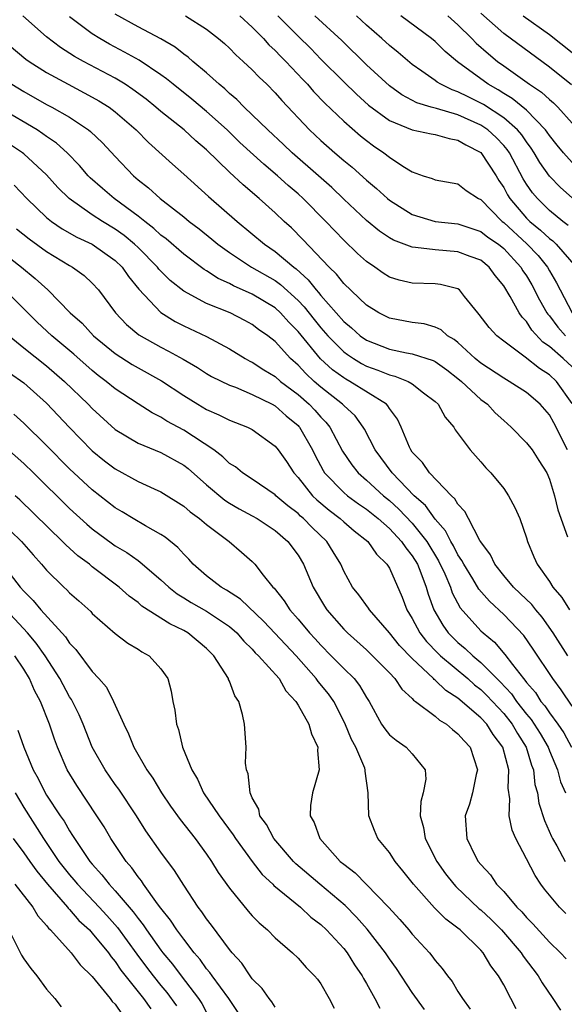
# Model space of a CAD drawing. Units: inches. Extents: x 2568000 to 2571000, y 1554000 to 1557000.
# Drawn here: x 2568185 to 2568232, y 1554268 to 1554355 of the extents above; entities that cross this region are included whole.
import ezdxf

# ---------------------------------------------------------------- set-up
doc = ezdxf.new("R2010")
doc.units = ezdxf.units.IN
doc.header["$MEASUREMENT"] = 0
doc.layers.add('LD25681554_2ft', color=181, linetype='Continuous')

msp = doc.modelspace()

# ---------------------------------------------------------------- linework, layer by layer
at = {"layer": 'LD25681554_2ft'}
for points, elevation in [([(2568232.592, 1554317), (2568231.38, 1554319.38), (2568231, 1554320.071), (2568230.2, 1554321), (2568229, 1554322.025), (2568227.479, 1554323), (2568227, 1554323.271), (2568225, 1554324.593), (2568224.513, 1554325), (2568223, 1554326.402), (2568222.669, 1554326.669), (2568222.091, 1554327), (2568221.519, 1554327.519), (2568221, 1554327.754), (2568220.029, 1554328.03), (2568219, 1554328.165), (2568217, 1554328.54), (2568216.082, 1554329), (2568215, 1554329.659), (2568213, 1554331.559), (2568212.375, 1554332.375), (2568211.73, 1554333), (2568209.431, 1554335.43), (2568208.426, 1554336.427), (2568207.79, 1554337), (2568207, 1554337.752), (2568205.605, 1554339), (2568204.195, 1554340.195), (2568203, 1554341.31), (2568201, 1554343.254), (2568200.057, 1554344.056), (2568199.047, 1554345), (2568197, 1554346.623), (2568196.564, 1554347), (2568195.698, 1554347.698), (2568194.556, 1554348.555), (2568193.874, 1554349), (2568193, 1554349.529), (2568190.224, 1554351), (2568189.441, 1554351.441), (2568188.218, 1554352.218), (2568187, 1554353.151), (2568184.905, 1554355)], 7602), ([(2568233, 1554321.072), (2568231.63, 1554323), (2568231, 1554323.577), (2568230.121, 1554324.12), (2568228.887, 1554325.113), (2568227, 1554326.527), (2568226.408, 1554327), (2568225.72, 1554327.72), (2568224.869, 1554328.869), (2568224.736, 1554329), (2568223.57, 1554330.431), (2568223.124, 1554331), (2568223, 1554331.091), (2568221.484, 1554331.484), (2568221, 1554331.531), (2568219, 1554331.592), (2568217.855, 1554331.855), (2568217, 1554332.13), (2568216.463, 1554332.463), (2568215.713, 1554333), (2568215, 1554333.481), (2568214.204, 1554334.204), (2568213, 1554335.352), (2568211.433, 1554337), (2568209.457, 1554339), (2568209, 1554339.417), (2568208.143, 1554340.143), (2568207.219, 1554341), (2568206.001, 1554342.001), (2568203.917, 1554343.917), (2568202.792, 1554345), (2568201, 1554346.619), (2568199.702, 1554347.702), (2568198.062, 1554349), (2568197.486, 1554349.487), (2568197, 1554349.829), (2568195.102, 1554351.101), (2568193.823, 1554351.823), (2568192.508, 1554352.509), (2568191.648, 1554353), (2568191, 1554353.403), (2568189, 1554354.896)], 7600), ([(2568233, 1554324.265), (2568232.198, 1554325), (2568231, 1554326.043), (2568230.429, 1554326.429), (2568229.478, 1554327.478), (2568229, 1554328.245), (2568228.613, 1554328.613), (2568228.359, 1554329), (2568227.567, 1554330.432), (2568227, 1554331.357), (2568226.264, 1554332.264), (2568225.738, 1554333), (2568225, 1554333.596), (2568224.061, 1554333.939), (2568223, 1554334.351), (2568221, 1554334.514), (2568219.272, 1554334.729), (2568219, 1554334.734), (2568217.351, 1554335.351), (2568217, 1554335.555), (2568216.135, 1554336.135), (2568215, 1554337.072), (2568213, 1554338.954), (2568211.962, 1554339.962), (2568210.789, 1554341), (2568208.475, 1554343), (2568207.726, 1554343.725), (2568206.346, 1554345), (2568205, 1554346.34), (2568204.297, 1554347), (2568203.658, 1554347.658), (2568203, 1554348.204), (2568202.596, 1554348.596), (2568202.089, 1554349), (2568201, 1554349.99), (2568199.798, 1554351), (2568199.378, 1554351.378), (2568199, 1554351.643), (2568198.245, 1554352.245), (2568196.983, 1554352.983), (2568195, 1554354.033), (2568193, 1554355.129)], 7598), ([(2568199.143, 1554355), (2568201, 1554353.81), (2568202.047, 1554353), (2568202.56, 1554352.56), (2568203, 1554352.156), (2568203.567, 1554351.567), (2568204.209, 1554351), (2568205, 1554350.259), (2568205.608, 1554349.608), (2568206.266, 1554349), (2568207, 1554348.258), (2568207.582, 1554347.582), (2568210.001, 1554345), (2568211, 1554344.071), (2568212.211, 1554343), (2568213, 1554342.327), (2568213.736, 1554341.736), (2568215, 1554340.603), (2568215.877, 1554339.878), (2568216.825, 1554339), (2568217, 1554338.855), (2568219, 1554337.592), (2568220.999, 1554336.999), (2568223, 1554336.78), (2568225, 1554336.115), (2568225.627, 1554335.627), (2568226.541, 1554335), (2568227, 1554334.627), (2568228.515, 1554333), (2568228.69, 1554332.69), (2568229, 1554332.243), (2568229.465, 1554331.465), (2568230.148, 1554330.148), (2568230.791, 1554329), (2568230.871, 1554328.871), (2568231, 1554328.731), (2568231.749, 1554327.748), (2568232.421, 1554327)], 7596), ([(2568203.913, 1554355), (2568205, 1554353.998), (2568205.977, 1554353), (2568206.46, 1554352.46), (2568207, 1554351.969), (2568207.467, 1554351.467), (2568207.941, 1554351), (2568209.421, 1554349.421), (2568209.833, 1554349), (2568210.37, 1554348.37), (2568211.354, 1554347.354), (2568213, 1554345.775), (2568214.483, 1554344.484), (2568215, 1554344.067), (2568215.614, 1554343.614), (2568216.512, 1554343), (2568217, 1554342.61), (2568218.172, 1554341.828), (2568219, 1554341.326), (2568219.959, 1554341), (2568220.751, 1554340.751), (2568221, 1554340.63), (2568223, 1554340.298), (2568223.718, 1554339.718), (2568224.806, 1554339), (2568225, 1554338.91), (2568226.865, 1554337), (2568227, 1554336.9), (2568229.026, 1554335.027), (2568230.01, 1554334.01), (2568230.826, 1554333), (2568231, 1554332.687), (2568231.637, 1554331.637), (2568231.942, 1554331), (2568233.005, 1554329)], 7594), ([(2568207.237, 1554355), (2568209, 1554353.211), (2568210.117, 1554352.117), (2568211, 1554351.208), (2568213, 1554349.218), (2568214.125, 1554348.125), (2568215.183, 1554347.183), (2568217, 1554345.827), (2568219, 1554345.014), (2568220.668, 1554344.668), (2568221, 1554344.619), (2568222.242, 1554344.242), (2568223, 1554344.121), (2568223.692, 1554343.692), (2568225, 1554343.019), (2568226.332, 1554341), (2568226.579, 1554340.579), (2568227, 1554339.967), (2568227.334, 1554339.334), (2568227.543, 1554339), (2568229, 1554337.286), (2568229.292, 1554337), (2568230.235, 1554336.235), (2568231, 1554335.506), (2568231.292, 1554335.292), (2568231.603, 1554335), (2568233.343, 1554333)], 7592), ([(2568232.656, 1554336.656), (2568232.186, 1554337), (2568231, 1554337.969), (2568229.946, 1554339), (2568229.513, 1554339.513), (2568229, 1554340.257), (2568228.714, 1554340.714), (2568227.498, 1554343), (2568227.302, 1554343.302), (2568227, 1554343.647), (2568226.344, 1554344.344), (2568225.613, 1554345), (2568225, 1554345.417), (2568223, 1554346.32), (2568221.124, 1554346.876), (2568220.658, 1554347), (2568219.388, 1554347.388), (2568218.084, 1554348.085), (2568217, 1554348.861), (2568215, 1554350.69), (2568212.823, 1554352.823), (2568210.464, 1554355)], 7590), ([(2568233, 1554339.064), (2568231.973, 1554339.973), (2568231, 1554340.95), (2568230.161, 1554342.161), (2568229.673, 1554343), (2568229.409, 1554343.409), (2568229, 1554343.949), (2568228.586, 1554344.586), (2568228.224, 1554345), (2568227, 1554346.07), (2568225.224, 1554347.224), (2568225, 1554347.35), (2568223.886, 1554347.886), (2568223, 1554348.351), (2568222.506, 1554348.506), (2568221.495, 1554349), (2568221.183, 1554349.183), (2568221, 1554349.329), (2568219.85, 1554350.15), (2568219, 1554350.734), (2568217.77, 1554351.77), (2568217, 1554352.394), (2568216.345, 1554353), (2568215, 1554354.174), (2568214.114, 1554355)], 7588), ([(2568233, 1554342.15), (2568232.237, 1554343), (2568231.68, 1554343.68), (2568231, 1554344.528), (2568230.814, 1554344.814), (2568230.674, 1554345), (2568229, 1554346.729), (2568227.751, 1554347.751), (2568227, 1554348.193), (2568226.513, 1554348.513), (2568225.647, 1554349), (2568222.961, 1554350.961), (2568221.869, 1554351.869), (2568221, 1554352.73), (2568220.672, 1554353), (2568218, 1554355)], 7586), ([(2568222.101, 1554355), (2568223, 1554354.193), (2568224.21, 1554353), (2568224.597, 1554352.596), (2568225.658, 1554351.658), (2568226.472, 1554351), (2568227, 1554350.615), (2568229.262, 1554349), (2568230.307, 1554348.306), (2568231, 1554347.658), (2568231.367, 1554347.367), (2568231.739, 1554347), (2568233, 1554345.602)], 7584), ([(2568232.941, 1554348.941), (2568231, 1554350.488), (2568227, 1554353.441), (2568225, 1554355.235)], 7582), ([(2568228.698, 1554355), (2568231, 1554353.342), (2568233, 1554351.785)], 7580), ([(2568183, 1554353.028), (2568185.19, 1554351.19), (2568185.459, 1554351), (2568187, 1554350.029), (2568188.896, 1554349), (2568191, 1554347.883), (2568191.565, 1554347.565), (2568192.463, 1554347), (2568193, 1554346.595), (2568194.835, 1554345), (2568195.906, 1554343.906), (2568198.01, 1554342.01), (2568199, 1554341.146), (2568201.174, 1554339.174), (2568203.665, 1554337), (2568206.08, 1554335), (2568207, 1554334.38), (2568208.628, 1554333), (2568208.845, 1554332.845), (2568209.9, 1554331.9), (2568210.592, 1554331), (2568210.793, 1554330.793), (2568211, 1554330.521), (2568213, 1554328.244), (2568213.689, 1554327.69), (2568214.449, 1554327), (2568215, 1554326.612), (2568217, 1554325.82), (2568218.503, 1554325.497), (2568219, 1554325.419), (2568220.83, 1554324.83), (2568221, 1554324.741), (2568222.011, 1554324.011), (2568223, 1554323.268), (2568223.321, 1554323), (2568225, 1554321.429), (2568225.574, 1554321), (2568226.257, 1554320.258), (2568227, 1554319.574), (2568227.656, 1554319), (2568229, 1554317.64), (2568229.491, 1554317), (2568230.09, 1554316.09), (2568230.766, 1554315), (2568231, 1554314.433), (2568231.442, 1554313), (2568231.751, 1554311.751), (2568232.598, 1554309.402)], 7604), ([(2568183.966, 1554349), (2568185, 1554348.354), (2568187, 1554347.241), (2568187.459, 1554347), (2568189, 1554346.11), (2568190.665, 1554345), (2568190.854, 1554344.854), (2568191.88, 1554343.88), (2568193, 1554342.667), (2568194.593, 1554341), (2568195, 1554340.651), (2568195.926, 1554339.926), (2568196.943, 1554339), (2568199, 1554337.397), (2568199.483, 1554337), (2568200.346, 1554336.346), (2568201.453, 1554335.453), (2568201.992, 1554335), (2568203, 1554334.268), (2568204.937, 1554333), (2568207, 1554331.817), (2568207.477, 1554331.477), (2568209, 1554330.076), (2568209.53, 1554329.53), (2568210.405, 1554328.406), (2568211, 1554327.683), (2568211.609, 1554327), (2568213, 1554325.596), (2568213.342, 1554325.342), (2568213.862, 1554325), (2568214.564, 1554324.563), (2568215, 1554324.339), (2568215.99, 1554323.99), (2568217, 1554323.564), (2568217.471, 1554323.471), (2568218.629, 1554323), (2568219, 1554322.782), (2568219.989, 1554322.012), (2568221, 1554321.254), (2568221.269, 1554321), (2568221.871, 1554319.871), (2568222.624, 1554319), (2568222.76, 1554318.76), (2568224.059, 1554317), (2568225, 1554315.959), (2568225.438, 1554315.437), (2568225.866, 1554315), (2568227, 1554313.617), (2568227.43, 1554313), (2568227.981, 1554311.981), (2568228.401, 1554311), (2568229, 1554309.32), (2568229.091, 1554309), (2568229.649, 1554307.649), (2568229.937, 1554307), (2568231, 1554305.492), (2568231.31, 1554305), (2568232.1, 1554304.1), (2568232.755, 1554303)], 7606), ([(2568232.621, 1554299), (2568231.335, 1554301), (2568230.361, 1554302.361), (2568229.813, 1554303), (2568229.466, 1554303.466), (2568228.456, 1554304.455), (2568227.857, 1554305), (2568227, 1554306.01), (2568226.213, 1554307), (2568225.837, 1554307.837), (2568225, 1554308.95), (2568224.927, 1554309.073), (2568223.915, 1554311), (2568223.614, 1554311.615), (2568223, 1554312.252), (2568222.734, 1554312.735), (2568222.432, 1554313), (2568220.503, 1554315), (2568219.894, 1554315.894), (2568219, 1554316.809), (2568218.864, 1554317), (2568218.744, 1554317.256), (2568218.026, 1554319), (2568217.708, 1554319.708), (2568217, 1554320.644), (2568216.872, 1554320.872), (2568216.75, 1554321), (2568213.549, 1554323), (2568213.187, 1554323.186), (2568213, 1554323.303), (2568212.016, 1554324.016), (2568210.979, 1554324.978), (2568209, 1554327.369), (2568208.187, 1554328.187), (2568207.467, 1554329), (2568207, 1554329.427), (2568205, 1554330.635), (2568203.366, 1554331.366), (2568203, 1554331.573), (2568202.009, 1554332.009), (2568201, 1554332.664), (2568200.785, 1554332.785), (2568199, 1554334.136), (2568197.467, 1554335.467), (2568197, 1554335.81), (2568196.392, 1554336.392), (2568195.582, 1554337), (2568195, 1554337.468), (2568192.916, 1554339), (2568191.88, 1554339.88), (2568190.821, 1554340.821), (2568190.647, 1554341), (2568189.883, 1554341.883), (2568188.784, 1554343), (2568187.85, 1554343.85), (2568187, 1554344.423), (2568186.673, 1554344.673), (2568186.16, 1554345), (2568183, 1554346.872)], 7608), ([(2568233, 1554294.596), (2568232.024, 1554296.024), (2568231.289, 1554297), (2568229.578, 1554299.579), (2568228.769, 1554300.769), (2568227, 1554302.616), (2568225.757, 1554303.757), (2568224.814, 1554304.814), (2568224.289, 1554305.711), (2568223.5, 1554307), (2568223.342, 1554307.342), (2568223, 1554307.834), (2568222.618, 1554308.618), (2568222.375, 1554309), (2568221.923, 1554309.923), (2568221, 1554310.951), (2568220.15, 1554312.15), (2568219.168, 1554313), (2568217.235, 1554315), (2568215.763, 1554317), (2568214.822, 1554318.822), (2568214.715, 1554319), (2568213.99, 1554319.991), (2568213, 1554320.897), (2568212.908, 1554321), (2568211, 1554322.488), (2568210.417, 1554323), (2568209.68, 1554323.68), (2568209, 1554324.418), (2568208.346, 1554325), (2568207, 1554326.484), (2568206.346, 1554327), (2568205.555, 1554327.556), (2568205, 1554327.984), (2568204.338, 1554328.338), (2568203.059, 1554329), (2568201, 1554329.823), (2568199, 1554330.89), (2568197.826, 1554331.826), (2568197, 1554332.64), (2568196.825, 1554332.825), (2568196.694, 1554333), (2568195, 1554334.714), (2568194.704, 1554335), (2568193.778, 1554335.778), (2568193, 1554336.334), (2568191.885, 1554337), (2568191, 1554337.58), (2568188.961, 1554339), (2568187.978, 1554339.978), (2568187, 1554341.067), (2568185, 1554342.901), (2568184.877, 1554343), (2568183.75, 1554343.75)], 7610), ([(2568184.172, 1554340.172), (2568185.254, 1554339), (2568187, 1554337.344), (2568187.423, 1554337), (2568188.359, 1554336.359), (2568189.631, 1554335.632), (2568191, 1554335), (2568193, 1554333.583), (2568193.604, 1554333), (2568194.177, 1554332.177), (2568195.078, 1554331.077), (2568197, 1554329.027), (2568198.244, 1554328.244), (2568199, 1554327.857), (2568201, 1554326.916), (2568203, 1554325.836), (2568204.382, 1554325), (2568204.781, 1554324.781), (2568205, 1554324.682), (2568206.017, 1554324.016), (2568207, 1554323.427), (2568207.482, 1554323), (2568209, 1554321.853), (2568209.974, 1554321), (2568210.475, 1554320.475), (2568211, 1554319.88), (2568211.443, 1554319.443), (2568211.794, 1554319), (2568212.905, 1554316.905), (2568213.705, 1554315.705), (2568214.264, 1554315), (2568215, 1554314.366), (2568216.468, 1554313), (2568217, 1554312.571), (2568217.831, 1554311.831), (2568219, 1554310.588), (2568220.268, 1554309), (2568221.306, 1554307.306), (2568221.843, 1554306.157), (2568222.332, 1554305), (2568222.499, 1554304.499), (2568223.202, 1554303.202), (2568225, 1554301.19), (2568225.201, 1554301), (2568226.195, 1554300.195), (2568227.114, 1554299.114), (2568227.762, 1554298.238), (2568228.74, 1554297), (2568228.866, 1554296.866), (2568229, 1554296.669), (2568229.776, 1554295.776), (2568230.261, 1554295), (2568230.604, 1554294.604), (2568231, 1554293.991), (2568231.737, 1554293), (2568232.254, 1554292.254), (2568232.939, 1554291)], 7612), ([(2568184.359, 1554336.359), (2568185.472, 1554335.472), (2568187, 1554334.358), (2568189, 1554333.147), (2568189.269, 1554333), (2568190.273, 1554332.273), (2568191, 1554331.597), (2568191.55, 1554331), (2568193.023, 1554329), (2568193.982, 1554327.982), (2568195.068, 1554327.068), (2568197, 1554325.984), (2568197.66, 1554325.66), (2568198.947, 1554324.947), (2568200.206, 1554324.205), (2568201, 1554323.689), (2568201.438, 1554323.438), (2568203, 1554322.67), (2568203.516, 1554322.484), (2568205, 1554321.868), (2568206.734, 1554321), (2568207, 1554320.851), (2568207.978, 1554319.978), (2568209, 1554319.141), (2568209.069, 1554319.069), (2568209.129, 1554319), (2568210.265, 1554317), (2568210.509, 1554316.509), (2568211.203, 1554315.203), (2568211.332, 1554315), (2568213, 1554313.282), (2568213.33, 1554313), (2568214.294, 1554312.294), (2568215, 1554311.819), (2568216.02, 1554311), (2568217, 1554310.138), (2568218.07, 1554309), (2568218.429, 1554308.429), (2568219, 1554307.737), (2568219.447, 1554307), (2568219.756, 1554306.244), (2568220.217, 1554305), (2568220.393, 1554304.393), (2568220.899, 1554303), (2568221.669, 1554301.67), (2568222.155, 1554301), (2568222.568, 1554300.568), (2568223, 1554300.156), (2568223.638, 1554299.638), (2568224.29, 1554299), (2568225, 1554298.412), (2568226.703, 1554296.703), (2568227.671, 1554295.671), (2568228.128, 1554295), (2568229, 1554293.885), (2568229.412, 1554293.412), (2568230.187, 1554292.187), (2568230.884, 1554291), (2568231, 1554290.69), (2568231.71, 1554289), (2568231.971, 1554287.971), (2568232.406, 1554287)], 7614), ([(2568182.654, 1554334.654), (2568184.802, 1554333), (2568186.011, 1554332.011), (2568187.107, 1554331), (2568189.068, 1554329), (2568190.096, 1554328.096), (2568191.105, 1554327), (2568193, 1554325.431), (2568194.48, 1554324.48), (2568195, 1554324.18), (2568197.058, 1554323.058), (2568199, 1554321.758), (2568200.22, 1554321), (2568201, 1554320.54), (2568202.081, 1554320.08), (2568203, 1554319.612), (2568204.579, 1554319), (2568205, 1554318.783), (2568207, 1554317.341), (2568207.27, 1554317), (2568207.979, 1554315.979), (2568208.627, 1554315), (2568209, 1554314.605), (2568210.274, 1554313), (2568210.638, 1554312.638), (2568211.724, 1554311.724), (2568212.695, 1554311), (2568213, 1554310.716), (2568213.917, 1554309.916), (2568215.105, 1554309), (2568215.875, 1554307.875), (2568216.788, 1554307), (2568217, 1554306.652), (2568218.114, 1554304.114), (2568218.534, 1554303), (2568219, 1554302.245), (2568219.657, 1554301), (2568220.242, 1554300.242), (2568221.227, 1554299.227), (2568221.465, 1554299), (2568223.85, 1554297), (2568224.453, 1554296.454), (2568225, 1554296.028), (2568225.521, 1554295.521), (2568227, 1554293.932), (2568227.737, 1554293), (2568228.196, 1554292.196), (2568228.97, 1554291), (2568229.435, 1554289.435), (2568229.612, 1554289), (2568229.739, 1554287.739), (2568229.95, 1554287), (2568230.088, 1554286.088), (2568230.587, 1554284.587), (2568231.184, 1554283.184), (2568231.277, 1554283), (2568231.648, 1554282.352), (2568232.383, 1554281)], 7616), ([(2568232.442, 1554276.442), (2568231.887, 1554277), (2568231, 1554278.046), (2568230.578, 1554278.578), (2568230.262, 1554279), (2568229.754, 1554279.754), (2568229, 1554281.239), (2568228.058, 1554283), (2568227.737, 1554283.737), (2568227.493, 1554285), (2568227.535, 1554286.465), (2568227.399, 1554287.399), (2568227.439, 1554289), (2568226.935, 1554291), (2568226.094, 1554292.094), (2568225.512, 1554293), (2568225, 1554293.552), (2568223, 1554295.272), (2568221.951, 1554295.951), (2568221, 1554296.87), (2568220.921, 1554296.921), (2568220.857, 1554297), (2568219, 1554298.744), (2568217.893, 1554299.893), (2568217, 1554300.996), (2568215.251, 1554303), (2568215.159, 1554303.159), (2568214.319, 1554304.319), (2568213.772, 1554305), (2568213, 1554306.398), (2568212.742, 1554307), (2568212.088, 1554308.088), (2568211.511, 1554309), (2568210.225, 1554310.225), (2568209.482, 1554311), (2568209.22, 1554311.22), (2568209, 1554311.439), (2568208.113, 1554312.113), (2568207.066, 1554313), (2568207, 1554313.071), (2568205, 1554314.453), (2568204.145, 1554315), (2568203.519, 1554315.518), (2568203, 1554315.829), (2568202.416, 1554316.415), (2568201.636, 1554317), (2568199, 1554318.74), (2568197.528, 1554319.528), (2568197, 1554319.875), (2568196.241, 1554320.241), (2568195, 1554321.033), (2568193, 1554322.349), (2568192.225, 1554323), (2568191.525, 1554323.525), (2568191, 1554323.949), (2568189.391, 1554325.39), (2568187.448, 1554327), (2568186.171, 1554328.171), (2568183.338, 1554331)], 7618), ([(2568183.713, 1554327), (2568185, 1554325.94), (2568187, 1554324.369), (2568188.578, 1554323), (2568190.637, 1554321), (2568191, 1554320.617), (2568193, 1554318.796), (2568195, 1554317.588), (2568197, 1554316.783), (2568199, 1554315.68), (2568199.384, 1554315.385), (2568201, 1554313.956), (2568202.609, 1554312.609), (2568203, 1554312.359), (2568203.861, 1554311.861), (2568205, 1554311.246), (2568205.426, 1554311), (2568207, 1554309.951), (2568208.101, 1554309), (2568209, 1554307.792), (2568209.484, 1554307), (2568210.327, 1554305), (2568211.32, 1554303.32), (2568211.525, 1554303), (2568213, 1554301.319), (2568213.318, 1554301), (2568215, 1554299.5), (2568215.521, 1554299), (2568217, 1554297.499), (2568217.482, 1554297), (2568218.077, 1554296.077), (2568219, 1554295.251), (2568219.113, 1554295.113), (2568219.287, 1554295), (2568221, 1554293.703), (2568221.37, 1554293.37), (2568221.995, 1554293), (2568222.529, 1554292.53), (2568223, 1554292.175), (2568223.54, 1554291.54), (2568224.068, 1554291), (2568224.702, 1554289), (2568224.603, 1554288.603), (2568224.266, 1554287), (2568223.995, 1554286.005), (2568223.634, 1554285), (2568223.761, 1554283), (2568224.517, 1554281.483), (2568224.775, 1554281), (2568225, 1554280.72), (2568225.834, 1554279.834), (2568226.381, 1554279), (2568227, 1554278.364), (2568228.165, 1554277), (2568228.595, 1554276.595), (2568229, 1554276.1), (2568229.547, 1554275.547), (2568231, 1554273.946), (2568231.985, 1554273), (2568232.47, 1554272.47)], 7620), ([(2568183.758, 1554323.758), (2568185, 1554322.87), (2568187, 1554321.095), (2568189, 1554318.97), (2568189.966, 1554317.966), (2568191, 1554316.921), (2568192.063, 1554316.063), (2568193, 1554315.356), (2568195, 1554314.253), (2568196.402, 1554313.598), (2568197, 1554313.335), (2568199, 1554312.077), (2568199.574, 1554311.574), (2568200.389, 1554311), (2568201, 1554310.478), (2568202.978, 1554309), (2568204.066, 1554308.067), (2568205, 1554307.232), (2568205.225, 1554307), (2568205.955, 1554306.045), (2568206.798, 1554305), (2568206.906, 1554304.906), (2568207.794, 1554303.794), (2568208.277, 1554303), (2568209, 1554302.194), (2568209.998, 1554301), (2568210.489, 1554300.489), (2568211, 1554299.913), (2568211.911, 1554299), (2568213, 1554297.875), (2568213.901, 1554297), (2568214.395, 1554296.395), (2568215, 1554295.329), (2568215.22, 1554295), (2568216.315, 1554293), (2568216.587, 1554292.587), (2568217, 1554292.085), (2568217.597, 1554291.597), (2568218.463, 1554291), (2568219, 1554290.411), (2568220.139, 1554289), (2568220.188, 1554288.188), (2568219.961, 1554287), (2568219.764, 1554286.236), (2568219.702, 1554285), (2568219.977, 1554283.977), (2568220.119, 1554283), (2568221.141, 1554281), (2568221.919, 1554279.919), (2568222.639, 1554279), (2568222.808, 1554278.808), (2568224.859, 1554276.859), (2568225, 1554276.75), (2568225.908, 1554275.908), (2568226.807, 1554275), (2568228.518, 1554273), (2568228.7, 1554272.7), (2568230.012, 1554271), (2568230.373, 1554270.373), (2568231.308, 1554269), (2568231.971, 1554267.971)], 7622), ([(2568228.095, 1554268.095), (2568227.638, 1554269), (2568227, 1554270.206), (2568226.558, 1554271), (2568225.866, 1554271.866), (2568225.209, 1554273), (2568225, 1554273.233), (2568223.188, 1554275), (2568223, 1554275.161), (2568221.941, 1554275.941), (2568220.943, 1554276.943), (2568219.095, 1554279), (2568218.18, 1554280.18), (2568217.494, 1554281), (2568217, 1554281.769), (2568215.988, 1554283), (2568215.698, 1554283.698), (2568215.203, 1554285), (2568215.153, 1554287), (2568214.882, 1554288.882), (2568214.889, 1554289), (2568214.844, 1554289.156), (2568214.057, 1554291), (2568213.679, 1554291.679), (2568213.107, 1554293.107), (2568212.124, 1554295), (2568211.66, 1554295.66), (2568210.756, 1554296.756), (2568210.591, 1554297), (2568208.834, 1554299), (2568206.959, 1554300.958), (2568205.995, 1554301.996), (2568203.958, 1554303.957), (2568202.741, 1554304.741), (2568202.263, 1554305), (2568201, 1554305.978), (2568199.814, 1554307), (2568199.434, 1554307.434), (2568199, 1554307.87), (2568198.479, 1554308.479), (2568197.368, 1554309.368), (2568197, 1554309.603), (2568195.649, 1554310.351), (2568194.562, 1554311), (2568193.598, 1554311.598), (2568193, 1554311.946), (2568191, 1554313.504), (2568189, 1554315.36), (2568187, 1554317.381), (2568185, 1554319.335), (2568184.141, 1554320.141)], 7624), ([(2568183, 1554317.609), (2568185, 1554315.828), (2568185.863, 1554315), (2568189, 1554311.89), (2568190.508, 1554310.508), (2568191, 1554310.093), (2568192.778, 1554308.778), (2568193, 1554308.624), (2568194.018, 1554308.018), (2568195, 1554307.316), (2568195.197, 1554307.197), (2568197, 1554305.645), (2568197.686, 1554305), (2568198.417, 1554304.417), (2568199, 1554304.074), (2568199.659, 1554303.659), (2568201, 1554302.894), (2568203, 1554301.559), (2568203.642, 1554301), (2568204.264, 1554300.264), (2568205, 1554299.57), (2568205.265, 1554299.265), (2568205.554, 1554299), (2568207.338, 1554297), (2568207.938, 1554295.938), (2568208.8, 1554295), (2568209, 1554294.675), (2568209.942, 1554293), (2568210.171, 1554292.171), (2568210.721, 1554291), (2568210.7, 1554290.7), (2568210.855, 1554289), (2568210.272, 1554287), (2568210.108, 1554285.892), (2568210.076, 1554285), (2568210.408, 1554284.408), (2568210.909, 1554283), (2568212.7, 1554281), (2568213, 1554280.747), (2568213.998, 1554279.998), (2568216.929, 1554277), (2568217.916, 1554275.916), (2568218.71, 1554275), (2568219, 1554274.635), (2568220.496, 1554273), (2568220.725, 1554272.725), (2568221, 1554272.331), (2568221.62, 1554271.62), (2568222.078, 1554271), (2568222.492, 1554270.492), (2568223, 1554269.631), (2568223.395, 1554269), (2568224.067, 1554268.067)], 7626), ([(2568220.056, 1554268.056), (2568219, 1554269.518), (2568217.616, 1554271.616), (2568217, 1554272.471), (2568216.655, 1554273), (2568215.066, 1554275.066), (2568214.126, 1554276.126), (2568213.129, 1554277.129), (2568210.899, 1554279), (2568208.797, 1554280.797), (2568208.597, 1554281), (2568206.877, 1554283), (2568206.229, 1554284.229), (2568205.661, 1554285), (2568205.566, 1554285.566), (2568205, 1554286.569), (2568204.8, 1554287), (2568204.652, 1554288.652), (2568204.495, 1554289), (2568204.41, 1554289.59), (2568204.471, 1554291), (2568204.304, 1554293), (2568204.153, 1554293.847), (2568203.82, 1554295), (2568203.482, 1554295.482), (2568203, 1554296.763), (2568202.926, 1554296.926), (2568202.911, 1554297), (2568201.641, 1554299), (2568201, 1554299.639), (2568199.359, 1554301), (2568199, 1554301.205), (2568197.778, 1554301.779), (2568195.341, 1554303.341), (2568195, 1554303.644), (2568194.213, 1554304.213), (2568193.348, 1554305), (2568191, 1554306.784), (2568190.738, 1554307), (2568189.737, 1554307.738), (2568188.689, 1554308.689), (2568188.401, 1554309), (2568184.643, 1554312.643), (2568184.235, 1554313)], 7628), ([(2568182.86, 1554310.86), (2568184.792, 1554309), (2568185.82, 1554307.82), (2568186.561, 1554307), (2568187, 1554306.472), (2568188.5, 1554305), (2568188.765, 1554304.765), (2568189, 1554304.509), (2568189.805, 1554303.806), (2568190.855, 1554302.855), (2568191, 1554302.687), (2568193, 1554300.939), (2568194.11, 1554300.11), (2568195, 1554299.57), (2568195.342, 1554299.342), (2568195.961, 1554299), (2568197, 1554297.851), (2568197.61, 1554297), (2568197.901, 1554295.901), (2568198.052, 1554295), (2568198.234, 1554294.234), (2568198.368, 1554293), (2568198.549, 1554292.549), (2568198.895, 1554291), (2568199.696, 1554289), (2568200.196, 1554288.196), (2568200.741, 1554287), (2568202.096, 1554285), (2568203.333, 1554283.333), (2568203.54, 1554283), (2568204.985, 1554280.985), (2568205.86, 1554279.86), (2568206.802, 1554279), (2568206.895, 1554278.895), (2568209.222, 1554277), (2568210.133, 1554276.133), (2568211, 1554275.471), (2568211.499, 1554275), (2568213, 1554273.379), (2568213.307, 1554273), (2568213.954, 1554271.954), (2568214.617, 1554271), (2568214.741, 1554270.741), (2568215, 1554270.308), (2568215.734, 1554269), (2568216.164, 1554268.164)], 7630), ([(2568183.134, 1554307), (2568184.683, 1554305), (2568185, 1554304.638), (2568185.826, 1554303.826), (2568186.501, 1554303), (2568188.651, 1554300.651), (2568189, 1554300.109), (2568189.547, 1554299.547), (2568191, 1554297.608), (2568191.581, 1554297), (2568192.232, 1554296.232), (2568192.856, 1554295), (2568193.743, 1554293), (2568194.164, 1554292.164), (2568194.632, 1554291), (2568195.775, 1554289), (2568196.284, 1554288.284), (2568197.052, 1554287), (2568197.847, 1554285.847), (2568198.675, 1554284.675), (2568199.548, 1554283.548), (2568199.995, 1554283), (2568201, 1554281.621), (2568201.432, 1554281), (2568202.027, 1554280.027), (2568203, 1554278.646), (2568204.65, 1554276.65), (2568205, 1554276.252), (2568205.613, 1554275.613), (2568206.344, 1554275), (2568207, 1554274.32), (2568208.509, 1554273), (2568209, 1554272.536), (2568209.722, 1554271.722), (2568210.449, 1554271), (2568210.7, 1554270.7), (2568211, 1554270.285), (2568211.74, 1554269), (2568212.17, 1554268.17)], 7632), ([(2568207, 1554268.26), (2568206.713, 1554268.713), (2568206.478, 1554269), (2568205.874, 1554269.874), (2568205, 1554270.738), (2568204.806, 1554271), (2568204.09, 1554272.09), (2568203.237, 1554273), (2568203, 1554273.291), (2568201.427, 1554275.427), (2568201, 1554275.978), (2568200.597, 1554276.597), (2568200.276, 1554277), (2568199, 1554278.91), (2568198.195, 1554280.195), (2568197, 1554281.804), (2568195.688, 1554283.687), (2568194.874, 1554285), (2568193.314, 1554287.313), (2568193, 1554287.733), (2568192.112, 1554289), (2568190.992, 1554290.992), (2568190.193, 1554293), (2568189.836, 1554293.836), (2568189.263, 1554295), (2568189.17, 1554295.17), (2568189, 1554295.415), (2568188.144, 1554297), (2568186.864, 1554299), (2568186.099, 1554300.099), (2568185.337, 1554301), (2568183.468, 1554303)], 7634), ([(2568203.772, 1554267.772), (2568202.945, 1554269), (2568201.482, 1554271), (2568201.289, 1554271.289), (2568201, 1554271.611), (2568200.428, 1554272.428), (2568199.921, 1554273), (2568199, 1554274.183), (2568198.388, 1554275), (2568197.854, 1554275.854), (2568197, 1554276.9), (2568196.705, 1554277.295), (2568195.484, 1554279), (2568195.296, 1554279.296), (2568195, 1554279.645), (2568194.449, 1554280.449), (2568193.954, 1554281), (2568192.625, 1554283), (2568192.029, 1554284.029), (2568191.405, 1554285), (2568189.63, 1554287.631), (2568188.81, 1554289), (2568187.94, 1554291), (2568187.685, 1554291.685), (2568187.253, 1554293), (2568186.45, 1554295), (2568185.944, 1554295.945), (2568185.49, 1554297), (2568185, 1554297.811), (2568184.227, 1554299)], 7636), ([(2568184.487, 1554292.487), (2568185, 1554291), (2568185.83, 1554289), (2568186.255, 1554288.255), (2568186.883, 1554287), (2568187, 1554286.808), (2568188.183, 1554285), (2568188.521, 1554284.521), (2568189, 1554283.671), (2568189.276, 1554283.276), (2568189.432, 1554283), (2568190.791, 1554281), (2568191, 1554280.749), (2568191.838, 1554279.838), (2568192.477, 1554279), (2568193, 1554278.438), (2568194.213, 1554277), (2568194.583, 1554276.583), (2568195, 1554275.995), (2568195.454, 1554275.454), (2568195.737, 1554275), (2568197, 1554273.236), (2568197.182, 1554273), (2568198.013, 1554272.014), (2568198.764, 1554271), (2568200.287, 1554269), (2568200.576, 1554268.576), (2568201, 1554267.769)], 7638), ([(2568184.251, 1554287), (2568185, 1554285.72), (2568186.718, 1554283), (2568188.078, 1554281), (2568189, 1554279.819), (2568189.382, 1554279.382), (2568189.688, 1554279), (2568191.589, 1554277), (2568192.268, 1554276.268), (2568193.212, 1554275.212), (2568194.893, 1554272.893), (2568195.745, 1554271.745), (2568196.311, 1554271), (2568197, 1554270.134), (2568197.516, 1554269.516), (2568198.355, 1554268.355)], 7640), ([(2568184.06, 1554283), (2568185, 1554281.76), (2568185.522, 1554281), (2568186.143, 1554280.143), (2568187.088, 1554279), (2568188.825, 1554277), (2568188.896, 1554276.896), (2568189, 1554276.806), (2568189.833, 1554275.833), (2568190.748, 1554275), (2568191, 1554274.726), (2568192.405, 1554273), (2568192.644, 1554272.644), (2568193, 1554272.245), (2568193.493, 1554271.493), (2568195.476, 1554269), (2568196.11, 1554268.11)], 7642), ([(2568184.23, 1554279), (2568185.788, 1554277), (2568186.224, 1554276.224), (2568187, 1554275.385), (2568187.156, 1554275.156), (2568187.337, 1554275), (2568189.148, 1554273), (2568189.941, 1554271.941), (2568191, 1554270.926), (2568192.559, 1554269), (2568192.734, 1554268.735), (2568193, 1554268.503), (2568193.602, 1554267.602)], 7644), ([(2568183.688, 1554275), (2568184.806, 1554272.806), (2568185, 1554272.474), (2568185.627, 1554271.627), (2568186.149, 1554271), (2568187, 1554269.815), (2568187.723, 1554269), (2568188.263, 1554268.263)], 7646)]:
    msp.add_lwpolyline(points, dxfattribs=dict(at, elevation=elevation))

doc.saveas('drawing.dxf')
